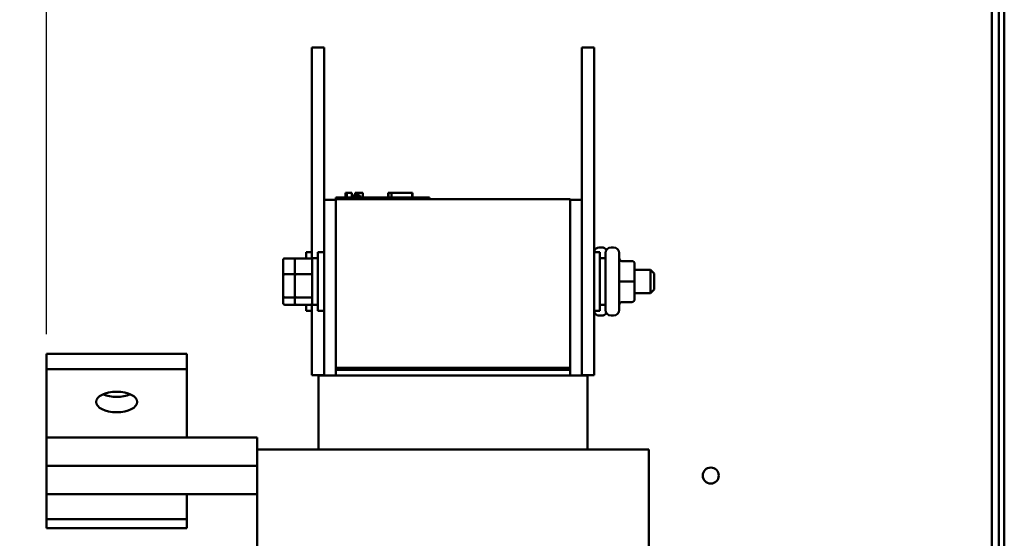
# Model space of a CAD drawing. Units: inches. Extents: x 0.05 to 2.15, y 0.02 to 1.67.
# Drawn here: x 1.24 to 1.41, y 0.71 to 0.8 of the extents above; entities that cross this region are included whole.
import ezdxf

# ---------------------------------------------------------------- set-up
doc = ezdxf.new("R2010")
doc.units = ezdxf.units.IN
doc.header["$LTSCALE"] = 0.1
doc.header["$MEASUREMENT"] = 0
doc.layers.add('Dimension (ANSI)', color=7, linetype='Continuous', lineweight=25)
doc.layers.add('Visible (ANSI)', color=7, linetype='Continuous', lineweight=50)
doc.styles.add('Note Text (ANSI)', font='tahoma.ttf')
doc.dimstyles.new('Default (ANSI)', dxfattribs={"dimscale": 0.1, "dimtxt": 0.1200000047683716, "dimasz": 0.0984251946210861, "dimexe": 0.125, "dimexo": 0.0625, "dimgap": 0.031496062992126, "dimtad": 0, "dimtih": 1, "dimtoh": 1, "dimrnd": 1e-08, "dimzin": 0, "dimdsep": 46, "dimtxsty": 'Note Text (ANSI)', "dimcen": 0.09, "dimdle": 0.3937007874015748, "dimclrd": 256, "dimclre": 256, "dimclrt": 256, "dimadec": 0, "dimazin": 1, "dimtfac": 1, "dimtofl": 0, "dimtmove": 0, "dimatfit": 3, "dimfxl": 1, "dimtolj": 1, "dimtzin": 4, "dimlwd": -1, "dimlwe": -1, "dimarcsym": 0})

# ---------------------------------------------------------------- blocks, each defined once
blk = doc.blocks.new('*D51')
at = {"layer": 'Defpoints', "color": 0, "transparency": 16777216}
for p in [(1.241337651620784, 1.016541498661071), (1.00952931828733, 0.9380266929133728), (1.241337651620784, 0.7402931368307752)]:
    blk.add_point(p, dxfattribs=at)
at = {"layer": 'Dimension (ANSI)', "transparency": 16777216}
for p, q in [((1.00952931828733, 0.9442766929133728), (1.00952931828733, 1.02904149866107)), ((1.241337651620784, 0.7465431368307752), (1.241337651620784, 1.02904149866107)), ((1.019371837749438, 1.016541498661071), (1.103253326200156, 1.016541498661071)), ((1.231495132158676, 1.016541498661071), (1.147430310374627, 1.016541498661071))]:
    blk.add_line(p, q, dxfattribs=at)
for points in [[(1.019371837749438, 1.018181918571422), (1.019371837749438, 1.014901078750719), (1.00952931828733, 1.016541498661071)], [(1.231495132158676, 1.018181918571422), (1.231495132158676, 1.014901078750719), (1.241337651620784, 1.016541498661071)]]:
    blk.add_solid(points, dxfattribs=at)
at = {"layer": 'Dimension (ANSI)', "transparency": 16777216, "insert": (1.106402932499369, 1.022791330971117), "char_height": 0.0120000004768372, "attachment_point": 1, "style": 'Note Text (ANSI)'}
blk.add_mtext('\\A1;13.91', dxfattribs=at)
blk = doc.blocks.new('*D53')
at = {"layer": 'Defpoints', "color": 0, "transparency": 16777216}
for p in [(1.159783892558127, 0.7430355506094264), (1.241337651620811, 0.7430355506094264), (1.159783892558127, 0.6316933595800406)]:
    blk.add_point(p, dxfattribs=at)
at = {"layer": 'Dimension (ANSI)', "transparency": 16777216}
for p, q in [((1.235087651620812, 0.7430355506094264), (1.147283892558127, 0.7430355506094264)), ((1.159783892558127, 0.7331930311473178), (1.159783892558127, 0.6967880710049998)), ((1.159783892558127, 0.6415358790421491), (1.159783892558127, 0.6779408391844675))]:
    blk.add_line(p, q, dxfattribs=at)
for points in [[(1.158143472647775, 0.7331930311473178), (1.161424312468478, 0.7331930311473178), (1.159783892558127, 0.7430355506094264)], [(1.158143472647775, 0.6415358790421491), (1.161424312468478, 0.6415358790421491), (1.159783892558127, 0.6316933595800406)]]:
    blk.add_solid(points, dxfattribs=at)
at = {"layer": 'Dimension (ANSI)', "transparency": 16777216, "insert": (1.144411158668487, 0.6936384647057867), "char_height": 0.0120000004768372, "attachment_point": 1, "style": 'Note Text (ANSI)'}
blk.add_mtext('\\A1;6.68', dxfattribs=at)

msp = doc.modelspace()

# ---------------------------------------------------------------- linework, layer by layer
at = {"layer": 'Visible (ANSI)'}
for p, q in [((1.410762651620755, 0.8685266929133725), (1.410762651620756, 0.6316933595800399)), ((1.41174598495409, 0.6316933595800399), (1.41174598495409, 0.8685266929133725)), ((1.40952931828733, 0.8164433595800389), (1.40952931828733, 0.683776692913373)), ((1.288587651620574, 0.7975660992261004), (1.29075431828724, 0.7975660992261004)), ((1.288587651620574, 0.7598551959410265), (1.288587651620574, 0.7975660992261004)), ((1.29075431828724, 0.7704463960697371), (1.29075431828724, 0.7975660992261004)), ((1.338754318287501, 0.7975660992261008), (1.336587651620834, 0.7975660992261008)), ((1.336587651620834, 0.7975660992261008), (1.336587651620834, 0.7392327658927675)), ((1.338754318287501, 0.7975660992261008), (1.338754318287501, 0.7392327658927675)), ((1.292809483361951, 0.7708630627364036), (1.294309483361955, 0.7708630627364036)), ((1.292809483361951, 0.7705297294030703), (1.292809483361951, 0.7708630627364036)), ((1.30797615002862, 0.7708630627364036), (1.294309483361954, 0.7708630627364036)), ((1.294543782626825, 0.771696396069737), (1.294623363347512, 0.771696396069737)), ((1.294543782626825, 0.771696396069737), (1.294543782626825, 0.7708630627364035)), ((1.294623363347529, 0.7716963960697371), (1.294623363347529, 0.7708630627364036)), ((1.294623363347529, 0.7716963960697371), (1.29464119168915, 0.7716963960697371)), ((1.294641191548724, 0.7716963960697371), (1.294757074856478, 0.7716963960697371)), ((1.294641191548724, 0.7716963960697371), (1.294641191548724, 0.7708630627364036)), ((1.294757074856475, 0.7716963960697371), (1.295016394146554, 0.7716963960697371)), ((1.294757074856478, 0.7716963960697371), (1.294757074856478, 0.7708630627364036)), ((1.295016394146554, 0.7716963960697371), (1.295187382803449, 0.7716963960697371)), ((1.295187382803449, 0.7716963960697371), (1.295387544880477, 0.7716963960697371)), ((1.295387544880477, 0.7716963960697371), (1.2956622612534, 0.7716963960697371)), ((1.2956622612534, 0.7716963960697371), (1.2956622612534, 0.7708630627364036)), ((1.295662262969867, 0.771696396069737), (1.295689516457099, 0.7716963960697371)), ((1.295689516457099, 0.7716963960697371), (1.295689516457099, 0.7711963960697369)), ((1.295934483361935, 0.7711963960697372), (1.295689516457163, 0.7711963960697372)), ((1.295689516457163, 0.7708630627364036), (1.295689516457163, 0.7711963960697372)), ((1.295934483361934, 0.7711963960697372), (1.297133719813162, 0.7711963960697372)), ((1.295934483361935, 0.7708630627364036), (1.295934483361935, 0.7711963960697372)), ((1.296285728198039, 0.771696396069737), (1.296285728198039, 0.7711963960697372)), ((1.296285728198039, 0.771696396069737), (1.296387835168507, 0.771696396069737)), ((1.296387835168507, 0.771696396069737), (1.296387835168507, 0.7711963960697372)), ((1.296387835168507, 0.771696396069737), (1.296477296794563, 0.771696396069737)), ((1.296477296794573, 0.771696396069737), (1.296579403765041, 0.771696396069737)), ((1.296477296794573, 0.771696396069737), (1.296477296794573, 0.7711963960697372)), ((1.296579403765039, 0.771696396069737), (1.296622883627485, 0.771696396069737)), ((1.296579403765041, 0.771696396069737), (1.296579403765041, 0.7711963960697372)), ((1.296622883627494, 0.7716963960697371), (1.296622883627494, 0.7711963960697372)), ((1.296622883627494, 0.7716963960697371), (1.296640711969116, 0.7716963960697371)), ((1.296640711828688, 0.7716963960697371), (1.296742818799156, 0.7716963960697371)), ((1.296640711828688, 0.7716963960697371), (1.296640711828688, 0.7711963960697372)), ((1.296742818799155, 0.7716963960697371), (1.297643953332172, 0.7716963960697371)), ((1.296742818799156, 0.7716963960697371), (1.296742818799156, 0.7711963960697372)), ((1.297133719813162, 0.7708630627364036), (1.297133719813162, 0.7711963960697372)), ((1.297643953332172, 0.7716963960697371), (1.297643953332172, 0.7708630627364036)), ((1.297643975440502, 0.7716963960697371), (1.297658540042238, 0.7716963960697371)), ((1.297658540042238, 0.7716963960697371), (1.297658540042238, 0.7708630627364036)), ((1.302126934776199, 0.7708630627364035), (1.302126934776199, 0.7716963960697371)), ((1.302126934776199, 0.7716963960697371), (1.302214678182562, 0.7716963960697371)), ((1.302214725158508, 0.7716963960697371), (1.302707701920418, 0.7716963960697371)), ((1.302214725158508, 0.7708630627364036), (1.302214725158508, 0.7716963960697371)), ((1.302707701920414, 0.7716963960697371), (1.306381391762593, 0.7716963960697371)), ((1.302707701920418, 0.7708630627364036), (1.302707701920418, 0.7716963960697371)), ((1.306381390897097, 0.7716963960697371), (1.306469182144806, 0.7716963960697371)), ((1.306381391762593, 0.7708630627364036), (1.306381391762593, 0.7716963960697371)), ((1.306469182144806, 0.7708630627364035), (1.306469182144806, 0.7716963960697371)), ((1.30797615002862, 0.7708630627364036), (1.309476150028618, 0.7708630627364036)), ((1.309476150028618, 0.7705297294030703), (1.309476150028618, 0.7708630627364036)), ((1.290754318287491, 0.7704463960697376), (1.290754318287491, 0.7391963960697376)), ((1.292837651620825, 0.7704463960697376), (1.290754318287491, 0.7704463960697376)), ((1.292809483361951, 0.7705297294030703), (1.29283765162083, 0.7705297294030703)), ((1.29283765162084, 0.7705297294030704), (1.29283765162084, 0.7405297294030704)), ((1.29283765162084, 0.7705297294030704), (1.334504318287507, 0.7705297294030704)), ((1.334504318287507, 0.7405297294030704), (1.334504318287507, 0.7705297294030704)), ((1.334504318287492, 0.7704463960697376), (1.336587651620825, 0.7704463960697376)), ((1.339695984954011, 0.7619660992261009), (1.34014598495401, 0.7619660992261009)), ((1.341779318287475, 0.7619660992261009), (1.342229318287474, 0.7619660992261009)), ((1.287545984953887, 0.7600187917863863), (1.28754598495388, 0.7611077658927672)), ((1.28858765162057, 0.7611077658927672), (1.28754598495388, 0.7611077658927672)), ((1.289629318287474, 0.7506910992261008), (1.289629318287474, 0.7611077658927674)), ((1.290754318287475, 0.7611077658927674), (1.289629318287474, 0.7611077658927674)), ((1.338754318287498, 0.7611077658927674), (1.33979598495414, 0.7611077658927674)), ((1.33979598495414, 0.7611077658927674), (1.33979598495414, 0.7506910992261008)), ((1.340779318287474, 0.7508327658927674), (1.340779318287474, 0.760966099226101)), ((1.343229318287474, 0.760966099226101), (1.343229318287474, 0.7508327658927674)), ((1.283429318287215, 0.75964259459671), (1.283429318287221, 0.7570697067623348)), ((1.28376265162055, 0.7600187917863858), (1.285845984954107, 0.7600187917863858)), ((1.285512651620809, 0.7596425945967101), (1.285512651620815, 0.757069706762335)), ((1.285845984954143, 0.7600187917863863), (1.28831265162081, 0.7600187917863863)), ((1.288645984954142, 0.7600660992261008), (1.288645984954142, 0.7517327658927675)), ((1.288645984954142, 0.7600660992261008), (1.289629318287474, 0.7600660992261008)), ((1.340779318287475, 0.7600660992261008), (1.33979598495414, 0.7600660992261008)), ((1.345479318287478, 0.7595512669784928), (1.343729318287478, 0.7595512669784928)), ((1.345979318287481, 0.7559026012075433), (1.345979318287478, 0.759051015688211)), ((1.283429318287221, 0.7570697067623348), (1.28342931828722, 0.7533265447250587)), ((1.283762651620556, 0.7571873222601138), (1.285512651620779, 0.7571873222601138)), ((1.285512651620815, 0.757069706762335), (1.285512651620813, 0.7533265447250589)), ((1.285845984954149, 0.757187322260114), (1.288312651620817, 0.757187322260114)), ((1.345979318287479, 0.7579827658927675), (1.348812651620807, 0.7579827658927675)), ((1.348812651620807, 0.7538160992261008), (1.348812651620807, 0.7579827658927677)), ((1.349479318287475, 0.7573160992261009), (1.348812651620807, 0.7579827658927675)), ((1.349479318287475, 0.7573160992261009), (1.349479318287475, 0.7544827658927675)), ((1.345479318287484, 0.7559031041675605), (1.343729318287484, 0.7559031041675605)), ((1.345979318287478, 0.7527510180787665), (1.345979318287481, 0.7559026012075433)), ((1.28342931828722, 0.7533265447250587), (1.283429318287211, 0.7521562705221579)), ((1.285512651620813, 0.7533265447250589), (1.285512651620805, 0.752156270522158)), ((1.345979318287479, 0.7538160992261008), (1.348812651620807, 0.7538160992261008)), ((1.349479318287475, 0.7544827658927675), (1.348812651620807, 0.7538160992261008)), ((1.285512651620777, 0.7530679630331619), (1.283762651620553, 0.7530679630331619)), ((1.283762651620545, 0.7517800733324819), (1.285845984954103, 0.7517800733324819)), ((1.288312651620814, 0.7530679630331621), (1.285845984954147, 0.7530679630331621)), ((1.285845984954139, 0.7517800733324821), (1.288312651620805, 0.7517800733324821)), ((1.28754598495388, 0.7506910992261004), (1.287545984953887, 0.7517800733324821)), ((1.288587651620574, 0.7392327658927674), (1.288587651620574, 0.751943669177847)), ((1.288645984954142, 0.7517327658927675), (1.289629318287474, 0.7517327658927675)), ((1.340779318287474, 0.7517327658927675), (1.33979598495414, 0.7517327658927675)), ((1.345479318287478, 0.7522512697485016), (1.343729318287478, 0.7522512697485016)), ((1.34547931828747, 0.7522475981403753), (1.34372931828747, 0.7522475981403753)), ((1.34597931828747, 0.7527478494306572), (1.345979318287478, 0.7527510180787665)), ((1.28858765162057, 0.7506910992261004), (1.28754598495388, 0.7506910992261004)), ((1.290754318287475, 0.7506910992261008), (1.289629318287475, 0.7506910992261008)), ((1.338754318287498, 0.7506910992261008), (1.33979598495414, 0.7506910992261008)), ((1.339695984954011, 0.7498327658927675), (1.34014598495401, 0.7498327658927675)), ((1.341779318287475, 0.7498327658927675), (1.342229318287474, 0.7498327658927675)), ((1.241337651620811, 0.7430355506094262), (1.266337651620811, 0.7430355506094262)), ((1.241337651620813, 0.7402931368307754), (1.241337651620811, 0.7430355506094262)), ((1.266337651620814, 0.7402931368307754), (1.266337651620811, 0.7430355506094262)), ((1.241337651620813, 0.7402931368307754), (1.266337651620814, 0.7402931368307754)), ((1.241337651620769, 0.7281514701641086), (1.241337651620813, 0.7402931368307754)), ((1.266337651620768, 0.7281514701641087), (1.266337651620814, 0.7402931368307754)), ((1.288587651620574, 0.7392327658927674), (1.290754318287241, 0.7392327658927674)), ((1.291665402811467, 0.7391963960697376), (1.289754318287493, 0.7391963960697376)), ((1.289754318287493, 0.7391963960697376), (1.289754318287493, 0.7260297294030708)), ((1.291665402811467, 0.7391963960697376), (1.293579227655369, 0.7391963960697376)), ((1.334504318287507, 0.7405297294030704), (1.29283765162084, 0.7405297294030704)), ((1.334004318287507, 0.7405297294030704), (1.29283765162084, 0.7405297294030704)), ((1.29283765162084, 0.7405297294030704), (1.29283765162084, 0.7401963960697371)), ((1.29283765162084, 0.7401963960697371), (1.334004318287507, 0.7401963960697371)), ((1.29283765162084, 0.7401963960697377), (1.334504318287507, 0.7401963960697377)), ((1.29283765162084, 0.7401963960697377), (1.29283765162084, 0.7391963960697376)), ((1.333762742252984, 0.7391963960697376), (1.293579227655369, 0.7391963960697376)), ((1.333762742252982, 0.7391963960697376), (1.335676567096879, 0.7391963960697376)), ((1.334004318287507, 0.7405297294030704), (1.334004318287507, 0.7401963960697371)), ((1.334504318287492, 0.7401963960697377), (1.334504318287492, 0.7405297294030708)), ((1.334504318287507, 0.7391963960697376), (1.334504318287507, 0.7401963960697377)), ((1.337587651620826, 0.7391963960697376), (1.335676567096879, 0.7391963960697376)), ((1.336587651620825, 0.7391963960697376), (1.336587651620825, 0.7392327658927677)), ((1.338754318287501, 0.7392327658927675), (1.336587651620834, 0.7392327658927675)), ((1.337587651620826, 0.7391963960697376), (1.337587651620826, 0.7260297294030708)), ((1.278837651620769, 0.7281514701641087), (1.241337651620769, 0.7281514701641087)), ((1.241337651620769, 0.7281514701641087), (1.241337651620774, 0.7230996553086994)), ((1.278837651620772, 0.7260297294030708), (1.278837651620769, 0.7281514701641087)), ((1.281219108871859, 0.7260297294030708), (1.278837651620829, 0.7260297294030708)), ((1.278837651620829, 0.7260297294030708), (1.278837651620829, 0.6875264701641087)), ((1.281219108871859, 0.7260297294030708), (1.293579227655392, 0.7260297294030708)), ((1.333762742253007, 0.7260297294030708), (1.293579227655392, 0.7260297294030708)), ((1.333762742253007, 0.7260297294030708), (1.3461228610365, 0.7260297294030708)), ((1.348504318287496, 0.7260297294030708), (1.346122861036501, 0.7260297294030708)), ((1.348504318287496, 0.7260297294030708), (1.348504318287496, 0.679363062736404)), ((1.278837651620774, 0.7230996553086995), (1.241337651620774, 0.7230996553086994)), ((1.241337651620774, 0.7230996553086994), (1.241337651620757, 0.7180746553086994)), ((1.278837651620755, 0.7180746553086994), (1.241337651620757, 0.7180746553086994)), ((1.241337651620761, 0.71360019072248), (1.241337651620755, 0.7180746553086994)), ((1.266337651620761, 0.71360019072248), (1.266337651620755, 0.7180746553086994)), ((1.241337651620761, 0.71360019072248), (1.266337651620761, 0.71360019072248)), ((1.241337651620755, 0.7120168573891466), (1.241337651620761, 0.71360019072248)), ((1.266337651620755, 0.7120168573891466), (1.266337651620761, 0.71360019072248)), ((1.241337651620755, 0.7120168573891466), (1.266337651620755, 0.7120168573891466))]:
    msp.add_line(p, q, dxfattribs=at)
msp.add_circle((1.359529318287324, 0.7213600262467065), 0.001425, dxfattribs=at)
for centre, start, end in [((1.339695984954011, 0.760966099226101), 90, 160.3333617618577), ((1.34014598495401, 0.760966099226101), 35.24750698647975, 90), ((1.341779318287475, 0.760966099226101), 90, 180), ((1.342229318287474, 0.760966099226101), 0, 90), ((1.339695984954011, 0.7508327658927674), 199.6666382381627, 270), ((1.34014598495401, 0.7508327658927674), 270, 324.7524930135295), ((1.341779318287475, 0.7508327658927674), 180, 270), ((1.342229318287474, 0.7508327658927674), 270, 0)]:
    msp.add_arc(centre, 0.001, start, end, dxfattribs=at)
for centre, major_axis, ratio, start_param, end_param in [((1.283762651620549, 0.75964259459671), (-2e-16, -0.000376197189676), 0.886060136760803, 3.141592653588113, 4.712388980384361), ((1.285845984954143, 0.7596425945967101), (-2e-16, -0.000376197189676), 0.8860601367608062, 3.141592653588113, 4.712388980384361), ((1.28831265162081, 0.7596425945967101), (-2e-16, -0.000376197189676), 0.8860601367608056, 1.570796326794566, 3.141592653588111), ((1.343729318287479, 0.7600515182687749), (-6e-16, -0.000500251290282), 0.9994976718962695, 4.712388980384814, 6.283185307177343), ((1.345479318287478, 0.759051015688211), (-6e-16, -0.000500251290282), 0.9994976718962696, 1.570796326795028, 3.141592653587555), ((1.283762651620556, 0.7570697067623348), (-0.0003333333333333, 0), 0.3528464933369523, 4.712388980379653, 6.283185307196363), ((1.285845984954149, 0.757069706762335), (-0.0003333333333333, 0), 0.3528464933369525, 4.712388980379653, 6.283185307196362), ((1.288312651620816, 0.757069706762335), (0.0003333333333333, 0), 0.3528464933369515, 0, 1.57079632678986), ((1.343729318287485, 0.7559036071275778), (0.0005, 0), 0.0010059200346187, 3.141595127489774, 4.712388980380212), ((1.345479318287482, 0.7559026012075433), (-0.0005, 0), 0.0010059200346197, 3.141595129649604, 4.712388980380212), ((1.283762651620553, 0.7533265447250587), (-0.0003333333333333, 0), 0.7757450756910035, -1.4602e-12, 1.570796326798251), ((1.285845984954147, 0.7533265447250589), (-0.0003333333333333, 0), 0.7757450756909993, -1.4602e-12, 1.570796326798251), ((1.288312651620813, 0.7533265447250589), (0.0003333333333333, 0), 0.7757450756909992, 4.712388980388044, 6.283185307178121), ((1.283762651620545, 0.7521562705221579), (2e-16, 0.000376197189676), 0.886060136760803, 1.570796326794565, 3.141592653588109), ((1.285845984954139, 0.752156270522158), (2e-16, 0.000376197189676), 0.8860601367608056, 1.570796326794565, 3.141592653588109), ((1.288312651620805, 0.752156270522158), (2e-16, 0.000376197189676), 0.8860601367608056, 3.141592653588111, 4.71238898038436), ((1.343729318287479, 0.7517515214182371), (0.0005, 0), 0.9994966605294512, 1.570796326797134, 3.141592653589656), ((1.343729318287468, 0.7517473468500933), (-6e-16, -0.000500251290282), 0.9994976718962687, 3.141592653587553, 4.71238898038482), ((1.345479318287478, 0.7527510180787665), (-0.0005, 0), 0.9994966605294512, 1.570796326797131, 3.141592653589654), ((1.34547931828747, 0.7527478494306573), (6e-16, 0.000500251290282), 0.9994976718962689, 3.141592653587553, 4.712388980384821), ((1.253837651620788, 0.737202217276093), (0.0036666666666667, 4.8e-15), 0.5000000000000036, 3.986532267298422, 5.438245693469646)]:
    msp.add_ellipse(centre, major_axis=major_axis, ratio=ratio, start_param=start_param, end_param=end_param, dxfattribs=at)
msp.add_ellipse((1.253837651620792, 0.7344598034974421), major_axis=(-0.0036666666666667, 0), ratio=0.5000000000000036, dxfattribs=at)

# ---------------------------------------------------------------- dimensions: what is measured, and where the dimension line sits
at = {"layer": 'Dimension (ANSI)'}
dim = msp.add_linear_dim(base=(1.241337651620784, 1.016541498661071), p1=(1.00952931828733, 0.9380266929133728), p2=(1.241337651620784, 0.7402931368307752), dimstyle='Default (ANSI)', override={"dimgap": 0.031496062992126, "dimtih": 0, "dimtoh": 0, "dimdec": 2, "dimlfac": 60, "dimtol": 0, "dimlim": 0, "dimtp": 0, "dimtm": 0, "dimtdec": 2, "dimatfit": 1}, dxfattribs=at)
dim.commit()
dim.dimension.update_dxf_attribs({"geometry": '*D51', "text_midpoint": (1.12534181828739, 1.016541498661071), "dimtype": 160})
dim = msp.add_linear_dim(base=(1.159783892558127, 0.7430355506094264), p1=(1.159783892558127, 0.6316933595800402), p2=(1.241337651620811, 0.7430355506094262), angle=90, dimstyle='Default (ANSI)', override={"dimgap": 0.031496062992126, "dimdec": 2, "dimlfac": 60, "dimse1": 1, "dimtol": 0, "dimlim": 0, "dimtp": 0, "dimtm": 0, "dimtdec": 2, "dimatfit": 1}, dxfattribs=at)
dim.commit()
dim.dimension.update_dxf_attribs({"geometry": '*D53', "text_midpoint": (1.159783892558127, 0.6873644550947331), "dimtype": 160})

doc.saveas('drawing.dxf')
